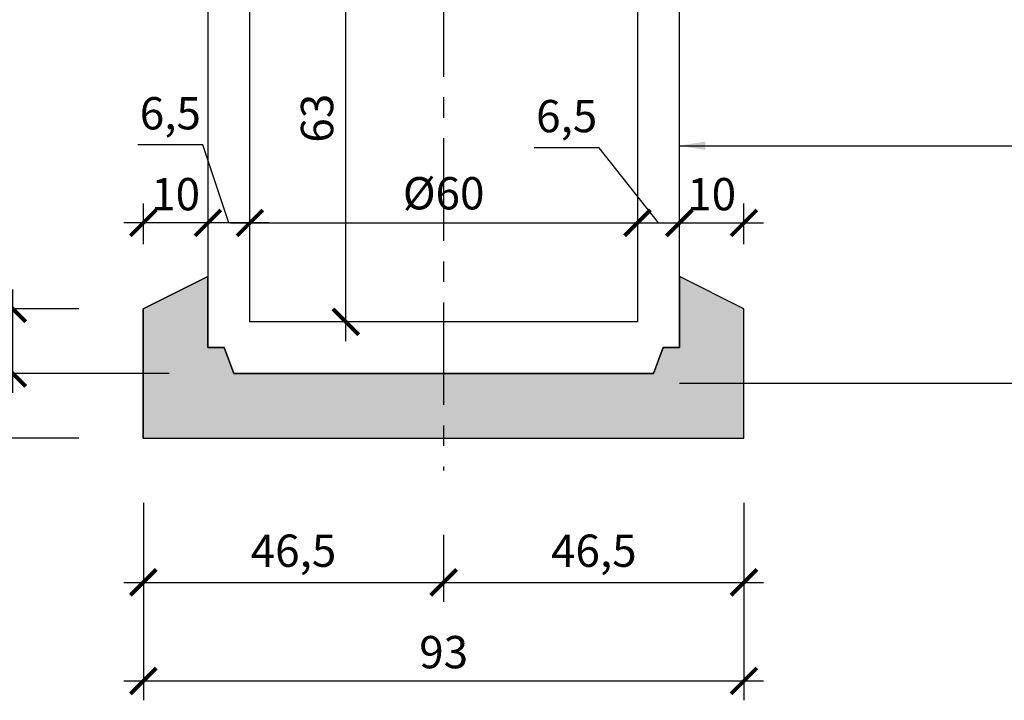
# Model space of a CAD drawing. Units: millimetres. Extents: x 1143 to 2041, y -1865 to -1043.
# Drawn here: x 1225 to 1377, y -1865 to -1760 of the extents above; entities that cross this region are included whole.
import ezdxf

# ---------------------------------------------------------------- set-up
doc = ezdxf.new("R2010")
doc.units = ezdxf.units.MM
doc.header["$LTSCALE"] = 0.5
doc.header["$PDMODE"] = 34
doc.header["$PDSIZE"] = 2
doc.linetypes.add('CENTRO', pattern=[50.8, 31.75, -6.35, 6.35, -6.35])
doc.layers.get('0').update_dxf_attribs({"plot": 0})
for name, color, linetype in [('501 assi tubi 09', 1, 'CENTRO'), ('560 tubo cemento', 4, 'Continuous'), ('561 bauletti', 4, 'Continuous'), ('603 misure 20', 2, 'Continuous'), ('822 sfuma beton non armato', 254, 'Continuous')]:
    doc.layers.add(name, color=color, linetype=linetype)
doc.layers.add('801 lin costruzioni', color=1, linetype='Continuous', plot=False)
doc.styles.add('T-arial-4mm', font='ARIALN.TTF')
doc.dimstyles.new('Mis-20 cm cantone', dxfattribs={"dimscale": 2, "dimtxt": 2.5, "dimasz": 2, "dimexe": 1.5, "dimexo": 5, "dimtad": 3, "dimzin": 9, "dimtxsty": 'T-arial-4mm', "dimblk": 'ARCHTICK', "dimcen": -2.5, "dimdle": 1.5, "dimclrd": 2, "dimclre": 2, "dimclrt": 4, "dimazin": 2, "dimtfac": 1, "dimtmove": 0, "dimatfit": 3, "dimfxl": 1, "dimlwd": -1, "dimlwe": -1, "dimarcsym": 0})

# ---------------------------------------------------------------- blocks, each defined once
blk = doc.blocks.new('_ARCHTICK')
at = {"color": 0, "linetype": 'ByBlock', "const_width": 0.15}
blk.add_lwpolyline([(-0.5, -0.5), (0.5, 0.5)], dxfattribs=at)
blk = doc.blocks.new('*D3')
at = {"layer": '603 misure 20', "color": 2, "transparency": 16777216}
for p, q in [((1243.96, -1834.76), (1243.96, -1850.09)), ((1290.46, -1839.76), (1290.46, -1850.09)), ((1240.96, -1847.09), (1293.46, -1847.09))]:
    blk.add_line(p, q, dxfattribs=at)
at = {"layer": 'Defpoints', "color": 0, "transparency": 16777216}
for p in [(1243.96, -1824.76), (1290.46, -1829.76), (1290.46, -1847.09)]:
    blk.add_point(p, dxfattribs=at)
at = {"layer": '603 misure 20', "color": 2, "transparency": 16777216, "xscale": 4, "yscale": 4, "zscale": 4, "rotation": 180}
blk.add_blockref('_ARCHTICK', (1243.96, -1847.09), dxfattribs=at)
at = {"layer": '603 misure 20', "color": 2, "transparency": 16777216, "xscale": 4, "yscale": 4, "zscale": 4}
blk.add_blockref('_ARCHTICK', (1290.46, -1847.09), dxfattribs=at)
at = {"layer": '603 misure 20', "color": 4, "transparency": 16777216, "insert": (1267.21, -1842.84), "char_height": 5, "attachment_point": 5, "style": 'T-arial-4mm'}
blk.add_mtext('46,5', dxfattribs=at)
blk = doc.blocks.new('*D4')
at = {"layer": '603 misure 20', "color": 2, "transparency": 16777216}
for p, q in [((1336.96, -1834.76), (1336.96, -1850.09)), ((1290.46, -1839.76), (1290.46, -1850.09)), ((1287.46, -1847.09), (1339.96, -1847.09))]:
    blk.add_line(p, q, dxfattribs=at)
at = {"layer": 'Defpoints', "color": 0, "transparency": 16777216}
for p in [(1336.96, -1824.76), (1290.46, -1829.76), (1336.96, -1847.09)]:
    blk.add_point(p, dxfattribs=at)
at = {"layer": '603 misure 20', "color": 2, "transparency": 16777216, "xscale": 4, "yscale": 4, "zscale": 4, "rotation": 180}
blk.add_blockref('_ARCHTICK', (1290.46, -1847.09), dxfattribs=at)
at = {"layer": '603 misure 20', "color": 2, "transparency": 16777216, "xscale": 4, "yscale": 4, "zscale": 4}
blk.add_blockref('_ARCHTICK', (1336.96, -1847.09), dxfattribs=at)
at = {"layer": '603 misure 20', "color": 4, "transparency": 16777216, "insert": (1313.71, -1842.84), "char_height": 5, "attachment_point": 5, "style": 'T-arial-4mm'}
blk.add_mtext('46,5', dxfattribs=at)
blk = doc.blocks.new('*D5')
at = {"layer": '603 misure 20', "color": 2, "transparency": 16777216}
for p, q in [((1243.96, -1834.76), (1243.96, -1865.35)), ((1336.96, -1834.76), (1336.96, -1865.35)), ((1240.96, -1862.35), (1339.96, -1862.35))]:
    blk.add_line(p, q, dxfattribs=at)
at = {"layer": 'Defpoints', "color": 0, "transparency": 16777216}
for p in [(1243.96, -1824.76), (1336.96, -1824.76), (1336.96, -1862.35)]:
    blk.add_point(p, dxfattribs=at)
at = {"layer": '603 misure 20', "color": 2, "transparency": 16777216, "xscale": 4, "yscale": 4, "zscale": 4, "rotation": 180}
blk.add_blockref('_ARCHTICK', (1243.96, -1862.35), dxfattribs=at)
at = {"layer": '603 misure 20', "color": 2, "transparency": 16777216, "xscale": 4, "yscale": 4, "zscale": 4}
blk.add_blockref('_ARCHTICK', (1336.96, -1862.35), dxfattribs=at)
at = {"layer": '603 misure 20', "color": 4, "transparency": 16777216, "insert": (1290.46, -1858.54), "char_height": 5, "attachment_point": 5, "style": 'T-arial-4mm'}
blk.add_mtext('93', dxfattribs=at)
blk = doc.blocks.new('*D6')
at = {"layer": '603 misure 20', "color": 2, "transparency": 16777216}
for p, q in [((1223.75, -1817.76), (1223.75, -1801.76)), ((1233.96, -1804.76), (1220.75, -1804.76)), ((1247.96, -1814.76), (1220.75, -1814.76))]:
    blk.add_line(p, q, dxfattribs=at)
at = {"layer": 'Defpoints', "color": 0, "transparency": 16777216}
for p in [(1223.75, -1804.76), (1243.96, -1804.76), (1257.96, -1814.76)]:
    blk.add_point(p, dxfattribs=at)
at = {"layer": '603 misure 20', "color": 2, "transparency": 16777216, "xscale": 4, "yscale": 4, "zscale": 4}
for p, rotation in [((1223.75, -1804.76), 90), ((1223.75, -1814.76), 270)]:
    blk.add_blockref('_ARCHTICK', p, dxfattribs=dict(at, rotation=rotation))
at = {"layer": '603 misure 20', "color": 4, "transparency": 16777216, "insert": (1219.94, -1809.76), "char_height": 5, "attachment_point": 5, "rotation": 90, "style": 'T-arial-4mm'}
blk.add_mtext('10', dxfattribs=at)
blk = doc.blocks.new('*D7')
at = {"layer": '603 misure 20', "color": 2, "transparency": 16777216}
for p, q in [((1212.31, -1827.76), (1212.31, -1811.76)), ((1247.96, -1814.76), (1209.31, -1814.76)), ((1233.96, -1824.76), (1209.31, -1824.76))]:
    blk.add_line(p, q, dxfattribs=at)
at = {"layer": 'Defpoints', "color": 0, "transparency": 16777216}
for p in [(1212.31, -1814.76), (1257.96, -1814.76), (1243.96, -1824.76)]:
    blk.add_point(p, dxfattribs=at)
at = {"layer": '603 misure 20', "color": 2, "transparency": 16777216, "xscale": 4, "yscale": 4, "zscale": 4}
for p, rotation in [((1212.31, -1814.76), 90), ((1212.31, -1824.76), 270)]:
    blk.add_blockref('_ARCHTICK', p, dxfattribs=dict(at, rotation=rotation))
at = {"layer": '603 misure 20', "color": 4, "transparency": 16777216, "insert": (1208.51, -1819.76), "char_height": 5, "attachment_point": 5, "rotation": 90, "style": 'T-arial-4mm'}
blk.add_mtext('10', dxfattribs=at)
blk = doc.blocks.new('*D8')
at = {"layer": '603 misure 20', "color": 2, "transparency": 16777216}
for p, q in [((1212.31, -1817.76), (1212.31, -1706.76)), ((1243.96, -1709.76), (1209.31, -1709.76)), ((1247.96, -1814.76), (1209.31, -1814.76))]:
    blk.add_line(p, q, dxfattribs=at)
at = {"layer": 'Defpoints', "color": 0, "transparency": 16777216}
for p in [(1212.31, -1709.76), (1253.96, -1709.76), (1257.96, -1814.76)]:
    blk.add_point(p, dxfattribs=at)
at = {"layer": '603 misure 20', "color": 2, "transparency": 16777216, "xscale": 4, "yscale": 4, "zscale": 4}
for p, rotation in [((1212.31, -1709.76), 90), ((1212.31, -1814.76), 270)]:
    blk.add_blockref('_ARCHTICK', p, dxfattribs=dict(at, rotation=rotation))
at = {"layer": '603 misure 20', "color": 4, "transparency": 16777216, "insert": (1208.51, -1762.26), "char_height": 5, "attachment_point": 5, "rotation": 90, "style": 'T-arial-4mm'}
blk.add_mtext('h min. 100 cm', dxfattribs=at)
blk = doc.blocks.new('*D10')
at = {"layer": '603 misure 20', "color": 2, "transparency": 16777216}
for p, q in [((1275.31, -1809.76), (1275.31, -1740.76)), ((1306.62, -1743.76), (1272.31, -1743.76)), ((1280.46, -1806.76), (1272.31, -1806.76))]:
    blk.add_line(p, q, dxfattribs=at)
at = {"layer": 'Defpoints', "color": 0, "transparency": 16777216}
for p in [(1275.31, -1743.76), (1316.62, -1743.76), (1290.46, -1806.76)]:
    blk.add_point(p, dxfattribs=at)
at = {"layer": '603 misure 20', "color": 2, "transparency": 16777216, "xscale": 4, "yscale": 4, "zscale": 4}
for p, rotation in [((1275.31, -1743.76), 90), ((1275.31, -1806.76), 270)]:
    blk.add_blockref('_ARCHTICK', p, dxfattribs=dict(at, rotation=rotation))
at = {"layer": '603 misure 20', "color": 4, "transparency": 16777216, "insert": (1271.51, -1775.26), "char_height": 5, "attachment_point": 5, "rotation": 90, "style": 'T-arial-4mm'}
blk.add_mtext('63', dxfattribs=at)
blk = doc.blocks.new('*D11')
at = {"layer": '603 misure 20', "color": 2, "transparency": 16777216}
blk.add_line((1257.46, -1791.46), (1323.46, -1791.46), dxfattribs=at)
at = {"layer": 'Defpoints', "color": 0, "transparency": 16777216}
for p in [(1320.46, -1791.46), (1260.46, -1806.76), (1320.46, -1806.76)]:
    blk.add_point(p, dxfattribs=at)
at = {"layer": '603 misure 20', "color": 2, "transparency": 16777216, "xscale": 4, "yscale": 4, "zscale": 4, "rotation": 180}
blk.add_blockref('_ARCHTICK', (1260.46, -1791.46), dxfattribs=at)
at = {"layer": '603 misure 20', "color": 2, "transparency": 16777216, "xscale": 4, "yscale": 4, "zscale": 4}
blk.add_blockref('_ARCHTICK', (1320.46, -1791.46), dxfattribs=at)
at = {"layer": '603 misure 20', "color": 4, "transparency": 16777216, "insert": (1290.46, -1787.52), "char_height": 5, "attachment_point": 5, "style": 'T-arial-4mm'}
blk.add_mtext('%%c60', dxfattribs=at)
blk = doc.blocks.new('*D14')
at = {"layer": '603 misure 20', "color": 2, "transparency": 16777216}
for p, q in [((1314.52, -1779.84), (1304.5, -1779.84)), ((1323.71, -1791.46), (1314.52, -1779.84)), ((1317.46, -1791.46), (1329.96, -1791.46))]:
    blk.add_line(p, q, dxfattribs=at)
at = {"layer": 'Defpoints', "color": 0, "transparency": 16777216}
for p in [(1326.96, -1791.46), (1320.46, -1806.76), (1326.96, -1810.76)]:
    blk.add_point(p, dxfattribs=at)
at = {"layer": '603 misure 20', "color": 2, "transparency": 16777216, "xscale": 4, "yscale": 4, "zscale": 4, "rotation": 180}
blk.add_blockref('_ARCHTICK', (1320.46, -1791.46), dxfattribs=at)
at = {"layer": '603 misure 20', "color": 2, "transparency": 16777216, "xscale": 4, "yscale": 4, "zscale": 4}
blk.add_blockref('_ARCHTICK', (1326.96, -1791.46), dxfattribs=at)
at = {"layer": '603 misure 20', "color": 4, "transparency": 16777216, "insert": (1309.51, -1775.58), "char_height": 5, "attachment_point": 5, "style": 'T-arial-4mm'}
blk.add_mtext('6,5', dxfattribs=at)
blk = doc.blocks.new('*D15')
at = {"layer": '603 misure 20', "color": 2, "transparency": 16777216}
for p, q in [((1336.96, -1794.76), (1336.96, -1788.46)), ((1323.96, -1791.46), (1339.96, -1791.46))]:
    blk.add_line(p, q, dxfattribs=at)
at = {"layer": 'Defpoints', "color": 0, "transparency": 16777216}
for p in [(1336.96, -1791.46), (1336.96, -1804.76), (1326.96, -1810.76)]:
    blk.add_point(p, dxfattribs=at)
at = {"layer": '603 misure 20', "color": 2, "transparency": 16777216, "xscale": 4, "yscale": 4, "zscale": 4, "rotation": 180}
blk.add_blockref('_ARCHTICK', (1326.96, -1791.46), dxfattribs=at)
at = {"layer": '603 misure 20', "color": 2, "transparency": 16777216, "xscale": 4, "yscale": 4, "zscale": 4}
blk.add_blockref('_ARCHTICK', (1336.96, -1791.46), dxfattribs=at)
at = {"layer": '603 misure 20', "color": 4, "transparency": 16777216, "insert": (1331.96, -1787.66), "char_height": 5, "attachment_point": 5, "style": 'T-arial-4mm'}
blk.add_mtext('10', dxfattribs=at)
blk = doc.blocks.new('*D16')
at = {"layer": '603 misure 20', "color": 2, "transparency": 16777216}
for p, q in [((1253.15, -1779.39), (1243.13, -1779.39)), ((1257.21, -1791.46), (1253.15, -1779.39)), ((1263.46, -1791.46), (1250.96, -1791.46))]:
    blk.add_line(p, q, dxfattribs=at)
at = {"layer": 'Defpoints', "color": 0, "transparency": 16777216}
for p in [(1253.96, -1791.46), (1260.46, -1806.76), (1253.96, -1810.76)]:
    blk.add_point(p, dxfattribs=at)
at = {"layer": '603 misure 20', "color": 2, "transparency": 16777216, "xscale": 4, "yscale": 4, "zscale": 4, "rotation": 180}
blk.add_blockref('_ARCHTICK', (1253.96, -1791.46), dxfattribs=at)
at = {"layer": '603 misure 20', "color": 2, "transparency": 16777216, "xscale": 4, "yscale": 4, "zscale": 4}
blk.add_blockref('_ARCHTICK', (1260.46, -1791.46), dxfattribs=at)
at = {"layer": '603 misure 20', "color": 4, "transparency": 16777216, "insert": (1248.14, -1775.14), "char_height": 5, "attachment_point": 5, "style": 'T-arial-4mm'}
blk.add_mtext('6,5', dxfattribs=at)
blk = doc.blocks.new('*D17')
at = {"layer": '603 misure 20', "color": 2, "transparency": 16777216}
for p, q in [((1243.96, -1794.76), (1243.96, -1788.46)), ((1256.96, -1791.46), (1240.96, -1791.46))]:
    blk.add_line(p, q, dxfattribs=at)
at = {"layer": 'Defpoints', "color": 0, "transparency": 16777216}
for p in [(1243.96, -1791.46), (1243.96, -1804.76), (1253.96, -1810.76)]:
    blk.add_point(p, dxfattribs=at)
at = {"layer": '603 misure 20', "color": 2, "transparency": 16777216, "xscale": 4, "yscale": 4, "zscale": 4, "rotation": 180}
blk.add_blockref('_ARCHTICK', (1243.96, -1791.46), dxfattribs=at)
at = {"layer": '603 misure 20', "color": 2, "transparency": 16777216, "xscale": 4, "yscale": 4, "zscale": 4}
blk.add_blockref('_ARCHTICK', (1253.96, -1791.46), dxfattribs=at)
at = {"layer": '603 misure 20', "color": 4, "transparency": 16777216, "insert": (1248.96, -1787.66), "char_height": 5, "attachment_point": 5, "style": 'T-arial-4mm'}
blk.add_mtext('10', dxfattribs=at)

msp = doc.modelspace()

# ---------------------------------------------------------------- hatches: boundary and pattern name
at = {"layer": '822 sfuma beton non armato'}
msp.add_hatch(color=256, dxfattribs=at).paths.add_polyline_path([(1253.956, -1799.761), (1243.956, -1804.761), (1243.956, -1824.761), (1336.956, -1824.761), (1336.956, -1804.761), (1326.956, -1799.761), (1326.956, -1810.761), (1324.456, -1810.761), (1322.956, -1814.761), (1257.956, -1814.761), (1256.456, -1810.761), (1253.956, -1810.761)])

# ---------------------------------------------------------------- linework, layer by layer
at = {"layer": '501 assi tubi 09'}
msp.add_line((1290.456, -1676.761), (1290.456, -1829.761), dxfattribs=at)
at = {"layer": '560 tubo cemento'}
msp.add_lwpolyline([(1320.456, -1746.604), (1320.456, -1806.761), (1260.456, -1806.761), (1260.456, -1713.761), (1257.956, -1713.761), (1256.456, -1709.761), (1253.956, -1709.761), (1253.956, -1810.761), (1256.456, -1810.761), (1257.956, -1814.761), (1322.956, -1814.761), (1324.456, -1810.761), (1326.956, -1810.761), (1326.956, -1746.604)], dxfattribs=at)
at = {"layer": '561 bauletti'}
for p, q in [((1243.956, -1804.761), (1253.956, -1799.761)), ((1336.956, -1804.761), (1326.956, -1799.761)), ((1243.956, -1824.761), (1243.956, -1804.761)), ((1336.956, -1824.761), (1336.956, -1804.761)), ((1243.956, -1824.761), (1336.956, -1824.761))]:
    msp.add_line(p, q, dxfattribs=at)
at = {"layer": '801 lin costruzioni'}
msp.add_lwpolyline([(1253.956, -1799.761), (1243.956, -1804.761), (1243.956, -1824.761), (1336.956, -1824.761), (1336.956, -1804.761), (1326.956, -1799.761), (1326.956, -1810.761), (1324.456, -1810.761), (1322.956, -1814.761), (1257.956, -1814.761), (1256.456, -1810.761), (1253.956, -1810.761)], close=True, dxfattribs=at)

# ---------------------------------------------------------------- dimensions: what is measured, and where the dimension line sits
at = {"layer": '603 misure 20'}
dim = msp.add_linear_dim(base=(1212.314, -1709.761), p1=(1257.956, -1814.761), p2=(1253.956, -1709.761), angle=90, text='h min. 100 cm', dimstyle='Mis-20 cm cantone', override={"dimtmove": 1}, dxfattribs=at)
dim.commit()
dim.dimension.update_dxf_attribs({"geometry": '*D8', "text_midpoint": (1212.314, -1762.261), "dimtype": 160})
for base, p1, p2, picture, middle in [((1275.311, -1743.761), (1290.456, -1806.761), (1316.622, -1743.761), '*D10', (1271.508, -1775.261)), ((1223.745, -1804.761), (1257.956, -1814.761), (1243.956, -1804.761), '*D6', (1219.943, -1809.761)), ((1212.314, -1814.761), (1243.956, -1824.761), (1257.956, -1814.761), '*D7', (1208.511, -1819.761))]:
    dim = msp.add_linear_dim(base=base, p1=p1, p2=p2, angle=90, dimstyle='Mis-20 cm cantone', dxfattribs=at)
    dim.commit()
    dim.dimension.update_dxf_attribs({"geometry": picture, "text_midpoint": middle})
for base, p1, p2, picture, middle in [((1253.956, -1791.465), (1260.456, -1806.761), (1253.956, -1810.761), '*D16', (1251.902, -1779.394)), ((1326.956, -1791.465), (1320.456, -1806.761), (1326.956, -1810.761), '*D14', (1313.267, -1779.84))]:
    dim = msp.add_linear_dim(base=base, p1=p1, p2=p2, dimstyle='Mis-20 cm cantone', override={"dimse1": 1, "dimse2": 1, "dimtmove": 1}, dxfattribs=at)
    dim.commit()
    dim.dimension.update_dxf_attribs({"geometry": picture, "text_midpoint": middle, "dimtype": 160})
for base, p1, p2, override, picture, middle in [((1243.956, -1791.465), (1253.956, -1810.761), (1243.956, -1804.761), {"dimse1": 1, "dimtmove": 1}, '*D17', (1248.956, -1787.662)), ((1336.956, -1791.465), (1326.956, -1810.761), (1336.956, -1804.761), {"dimse1": 1, "dimtmove": 1}, '*D15', (1331.956, -1787.662)), ((1336.956, -1847.094), (1290.456, -1829.761), (1336.956, -1824.761), {"dimtmove": 1}, '*D4', (1313.706, -1842.839))]:
    dim = msp.add_linear_dim(base=base, p1=p1, p2=p2, dimstyle='Mis-20 cm cantone', override=override, dxfattribs=at)
    dim.commit()
    dim.dimension.update_dxf_attribs({"geometry": picture, "text_midpoint": middle})
dim = msp.add_linear_dim(base=(1320.456, -1791.465), p1=(1260.456, -1806.761), p2=(1320.456, -1806.761), text='%%c<>', dimstyle='Mis-20 cm cantone', override={"dimse1": 1, "dimse2": 1}, dxfattribs=at)
dim.commit()
dim.dimension.update_dxf_attribs({"geometry": '*D11', "text_midpoint": (1290.456, -1787.522)})
for base, p2, picture, middle in [((1290.456, -1847.094), (1290.456, -1829.761), '*D3', (1267.206, -1842.839)), ((1336.956, -1862.345), (1336.956, -1824.761), '*D5', (1290.456, -1858.542))]:
    dim = msp.add_linear_dim(base=base, p1=(1243.956, -1824.761), p2=p2, dimstyle='Mis-20 cm cantone', dxfattribs=at)
    dim.commit()
    dim.dimension.update_dxf_attribs({"geometry": picture, "text_midpoint": middle})

# ---------------------------------------------------------------- leaders
at = {"layer": '603 misure 20', "annotation_type": 0, "has_hookline": 1, "hookline_direction": 0}
for points, text_width in [([(1326.956, -1779.518), (1380.71, -1779.518)], 71.282), ([(1326.956, -1816.278), (1380.71, -1816.278)], 68.291)]:
    msp.add_leader(points, dimstyle='Mis-20 cm cantone', override={"dimgap": 0.625, "dimtad": 0}, dxfattribs=dict(at, text_width=text_width))

doc.saveas('drawing.dxf')
